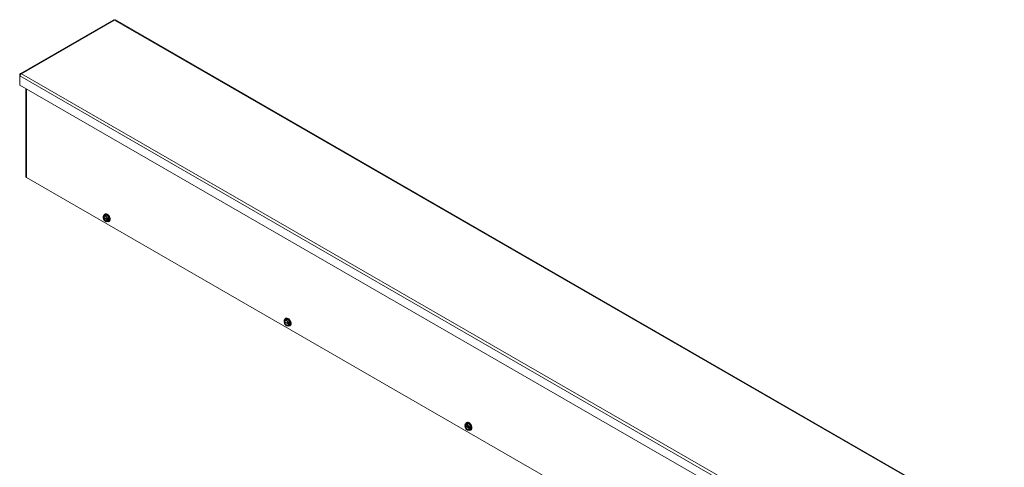
# Model space of a CAD drawing. Units: inches. Extents: x 6 to 263, y 11 to 166.
# Drawn here: x 213 to 263, y 131 to 154 of the extents above; entities that cross this region are included whole.
import ezdxf

# ---------------------------------------------------------------- set-up
doc = ezdxf.new("R2010")
doc.units = ezdxf.units.IN
doc.header["$LTSCALE"] = 16
doc.header["$MEASUREMENT"] = 0
doc.layers.add('Visible (ANSI)', color=7, linetype='Continuous', lineweight=5)
doc.layers.add('Visible Narrow (ANSI)', color=7, linetype='Continuous', lineweight=5)

msp = doc.modelspace()

# ---------------------------------------------------------------- linework, layer by layer
at = {"layer": 'Visible (ANSI)'}
for p, q in [((217.56613, 154.0647), (212.78899, 151.31373)), ((263.06241, 127.91355), (217.6502, 154.0647)), ((212.78027, 151.25235), (212.76066, 151.26364)), ((212.76066, 151.26364), (212.76066, 151.20018)), ((212.76066, 150.73647), (212.76066, 151.20018)), ((258.18814, 124.57652), (212.76066, 150.73647)), ((213.0775, 150.55401), (213.0775, 146.05423)), ((258.31508, 119.97992), (213.10663, 146.01373)), ((217.02458, 144.00402), (217.02457, 144.00555)), ((217.06779, 143.98956), (217.02457, 143.96467)), ((217.02457, 143.96467), (217.02458, 143.96314)), ((217.03652, 143.99715), (217.02458, 144.00402)), ((217.02458, 143.96314), (217.03652, 143.95627)), ((217.04148, 144.07351), (217.09037, 144.10167)), ((217.24375, 143.88823), (217.05476, 143.99706)), ((217.05476, 143.95619), (217.24554, 143.84632)), ((217.09037, 144.10167), (217.20823, 144.11247)), ((217.09804, 144.14648), (217.12142, 144.15994)), ((217.15933, 144.08432), (217.20823, 144.11247)), ((217.20823, 144.11247), (217.32608, 143.96594)), ((217.25762, 143.86982), (217.24568, 143.87669)), ((217.26027, 143.86981), (217.25762, 143.86982)), ((217.3042, 143.89511), (217.26027, 143.86981)), ((217.26871, 143.87468), (217.3042, 143.85424)), ((217.27718, 143.93778), (217.32608, 143.96594)), ((217.3042, 143.85424), (217.3042, 143.89511)), ((217.32608, 143.96594), (217.32608, 143.8086)), ((217.14064, 143.78049), (217.1585, 143.77012)), ((217.24568, 143.83582), (217.25762, 143.82894)), ((217.25762, 143.82894), (217.26027, 143.82894)), ((217.3042, 143.85424), (217.26027, 143.82894)), ((217.27718, 143.78045), (217.32608, 143.8086)), ((217.31841, 143.7638), (217.34179, 143.77726)), ((226.33757, 138.82579), (226.36095, 138.83925)), ((226.26411, 138.68333), (226.26409, 138.68485)), ((226.30732, 138.66887), (226.26409, 138.64398)), ((226.26409, 138.64398), (226.26411, 138.64245)), ((226.27604, 138.67645), (226.26411, 138.68333)), ((226.26411, 138.64245), (226.27604, 138.63558)), ((226.28101, 138.75282), (226.3299, 138.78098)), ((226.48328, 138.56754), (226.29429, 138.67637)), ((226.29429, 138.6355), (226.48507, 138.52563)), ((226.3299, 138.78098), (226.44775, 138.79178)), ((226.38017, 138.4598), (226.39803, 138.44943)), ((226.39886, 138.76363), (226.44775, 138.79178)), ((226.44775, 138.79178), (226.56561, 138.64525)), ((226.49714, 138.54913), (226.48521, 138.556)), ((226.48521, 138.51513), (226.49714, 138.50825)), ((226.4998, 138.54912), (226.49714, 138.54913)), ((226.49714, 138.50825), (226.4998, 138.50825)), ((226.54373, 138.57442), (226.4998, 138.54912)), ((226.54373, 138.53355), (226.4998, 138.50825)), ((226.50824, 138.55399), (226.54373, 138.53355)), ((226.51671, 138.61709), (226.56561, 138.64525)), ((226.51671, 138.45976), (226.56561, 138.48791)), ((226.54373, 138.53355), (226.54373, 138.57442)), ((226.55794, 138.44311), (226.58132, 138.45657)), ((226.56561, 138.64525), (226.56561, 138.48791)), ((235.50364, 133.36264), (235.50362, 133.36416)), ((235.54685, 133.34818), (235.50362, 133.32329)), ((235.50362, 133.32329), (235.50364, 133.32176)), ((235.51557, 133.35576), (235.50364, 133.36264)), ((235.50364, 133.32176), (235.51557, 133.31489)), ((235.52054, 133.43213), (235.56943, 133.46029)), ((235.72281, 133.24685), (235.53382, 133.35568)), ((235.53382, 133.31481), (235.7246, 133.20494)), ((235.56943, 133.46029), (235.68728, 133.47109)), ((235.5771, 133.5051), (235.60048, 133.51856)), ((235.63839, 133.44294), (235.68728, 133.47109)), ((235.68728, 133.47109), (235.80513, 133.32456)), ((235.75624, 133.2964), (235.80513, 133.32456)), ((235.80513, 133.32456), (235.80513, 133.16722)), ((235.6197, 133.13911), (235.63756, 133.12874)), ((235.73667, 133.22844), (235.72474, 133.23531)), ((235.72474, 133.19444), (235.73667, 133.18756)), ((235.73932, 133.22843), (235.73667, 133.22844)), ((235.73667, 133.18756), (235.73932, 133.18755)), ((235.78326, 133.25373), (235.73932, 133.22843)), ((235.78326, 133.21286), (235.73932, 133.18755)), ((235.74777, 133.23329), (235.78326, 133.21286)), ((235.75624, 133.13906), (235.80513, 133.16722)), ((235.78326, 133.21286), (235.78326, 133.25373)), ((235.79747, 133.12241), (235.82085, 133.13588))]:
    msp.add_line(p, q, dxfattribs=at)
for centre, major_axis, ratio, start_param, end_param in [((213.17696, 146.05423), (-0.09947, 0), 0.5758617, 0, 0.78539816), ((217.1411, 143.91648), (-0.08317, 0.14443), 0.57809312, 6.02331963, 6.91994891), ((217.1411, 143.91648), (-0.08317, 0.14443), 0.57809312, 0.93790014, 1.83452942), ((217.1411, 143.91648), (-0.07485, 0.12999), 0.57809312, 4.0963726, 6.9030691), ((217.1411, 143.91648), (0.07485, -0.12999), 0.57809312, 4.0963726, 6.9030691), ((217.15015, 143.92169), (-0.06847, 0.1189), 0.57809312, 5.54129974, 6.88727773), ((217.15015, 143.92169), (0.06847, -0.1189), 0.57809312, 4.11216398, 6.88727773), ((217.20823, 143.95514), (-0.11019, 0.19134), 0.57809312, 2.44423243, 6.85398957), ((217.20823, 143.95514), (-0.11019, 0.19134), 0.57809312, 1.04757987, 1.10123361), ((217.1411, 143.91648), (-0.08317, 0.14443), 0.57809312, 4.97612208, 6.02331963), ((217.23161, 143.9686), (-0.11019, 0.19134), 0.57809312, 3.14159265, 6.28318531), ((217.1411, 143.91648), (-0.08317, 0.14443), 0.57809312, 4.0794928, 4.97612208), ((217.1411, 143.91648), (0.08317, -0.14443), 0.57809312, 4.97612208, 6.02331963), ((217.1411, 143.91648), (0.08317, -0.14443), 0.57809312, 6.02331963, 6.91994891), ((226.44775, 138.63445), (-0.11019, 0.19134), 0.57809312, 2.44423243, 6.85398957), ((226.47114, 138.64791), (-0.11019, 0.19134), 0.57809312, 3.14159265, 6.28318531), ((226.38063, 138.59579), (-0.08317, 0.14443), 0.57809312, 6.02331963, 6.91994891), ((226.38063, 138.59579), (-0.08317, 0.14443), 0.57809312, 0.93790014, 1.83452942), ((226.38063, 138.59579), (-0.07485, 0.12999), 0.57809312, 4.0963726, 6.9030691), ((226.38063, 138.59579), (0.07485, -0.12999), 0.57809312, 4.0963726, 6.9030691), ((226.38968, 138.601), (-0.06847, 0.1189), 0.57809312, 5.54129974, 6.88727773), ((226.38968, 138.601), (0.06847, -0.1189), 0.57809312, 4.11216398, 6.88727773), ((226.44775, 138.63445), (-0.11019, 0.19134), 0.57809312, 1.04757987, 1.10123361), ((226.38063, 138.59579), (-0.08317, 0.14443), 0.57809312, 4.97612208, 6.02331963), ((226.38063, 138.59579), (0.08317, -0.14443), 0.57809312, 4.97612208, 6.02331963), ((226.38063, 138.59579), (-0.08317, 0.14443), 0.57809312, 4.0794928, 4.97612208), ((226.38063, 138.59579), (0.08317, -0.14443), 0.57809312, 6.02331963, 6.91994891), ((235.62016, 133.2751), (-0.08317, 0.14443), 0.57809312, 6.02331963, 6.91994891), ((235.62016, 133.2751), (-0.08317, 0.14443), 0.57809312, 0.93790014, 1.83452942), ((235.62016, 133.2751), (-0.07485, 0.12999), 0.57809312, 4.0963726, 6.9030691), ((235.62016, 133.2751), (0.07485, -0.12999), 0.57809312, 4.0963726, 6.9030691), ((235.62921, 133.28031), (-0.06847, 0.1189), 0.57809312, 5.54129974, 6.88727773), ((235.62921, 133.28031), (0.06847, -0.1189), 0.57809312, 4.11216398, 6.88727773), ((235.68728, 133.31376), (-0.11019, 0.19134), 0.57809312, 2.44423243, 6.85398957), ((235.68728, 133.31376), (-0.11019, 0.19134), 0.57809312, 1.04757987, 1.10123361), ((235.62016, 133.2751), (-0.08317, 0.14443), 0.57809312, 4.97612208, 6.02331963), ((235.71066, 133.32722), (-0.11019, 0.19134), 0.57809312, 3.14159265, 6.28318531), ((235.62016, 133.2751), (-0.08317, 0.14443), 0.57809312, 4.0794928, 4.97612208), ((235.62016, 133.2751), (0.08317, -0.14443), 0.57809312, 4.97612208, 6.02331963), ((235.62016, 133.2751), (0.08317, -0.14443), 0.57809312, 6.02331963, 6.91994891)]:
    msp.add_ellipse(centre, major_axis=major_axis, ratio=ratio, start_param=start_param, end_param=end_param, dxfattribs=at)
for points, knots in [([(217.5663, 154.06447), (217.5708, 154.06718), (217.57623, 154.06827), (217.58236, 154.06743), (217.5903, 154.06634), (217.59923, 154.06224), (217.60817, 154.05545)], [0.787331872, 0.787331872, 0.787331872, 0.787331872, 1.128705042, 1.128705042, 1.128705042, 1.570796327, 1.570796327, 1.570796327, 1.570796327]), ([(212.84623, 151.31323), (212.81611, 151.32637), (212.78668, 151.32024), (212.77171, 151.29701), (212.76584, 151.28791), (212.76208, 151.27645), (212.76066, 151.26364)], [0, 0, 0, 0, 1.12870504, 1.12870504, 1.12870504, 1.57079633, 1.57079633, 1.57079633, 1.57079633]), ([(212.76066, 151.20018), (212.7643, 151.22868), (212.78428, 151.26579), (212.81185, 151.29055), (212.82264, 151.30025), (212.83443, 151.30809), (212.84623, 151.31323)], [0, 0, 0, 0, 1.12870504, 1.12870504, 1.12870504, 1.57079633, 1.57079633, 1.57079633, 1.57079633])]:
    msp.add_open_spline(points, degree=3, knots=knots, dxfattribs=at)
for points in [[(217.60817, 154.05545), (217.624, 154.06749), (217.63951, 154.07024), (217.65008, 154.06444)], [(217.03652, 143.99715), (217.0426, 143.99712), (217.04868, 143.99709), (217.05476, 143.99706)], [(217.05476, 143.95619), (217.04868, 143.95622), (217.0426, 143.95624), (217.03652, 143.95627)], [(217.24568, 143.83582), (217.24564, 143.83932), (217.24559, 143.84282), (217.24554, 143.84632)], [(226.27604, 138.67645), (226.28213, 138.67643), (226.28821, 138.6764), (226.29429, 138.67637)], [(226.29429, 138.6355), (226.28821, 138.63553), (226.28213, 138.63555), (226.27604, 138.63558)], [(226.48521, 138.51513), (226.48517, 138.51863), (226.48512, 138.52213), (226.48507, 138.52563)], [(235.51557, 133.35576), (235.52165, 133.35574), (235.52773, 133.35571), (235.53382, 133.35568)], [(235.53382, 133.31481), (235.52773, 133.31483), (235.52165, 133.31486), (235.51557, 133.31489)], [(235.72474, 133.19444), (235.72469, 133.19794), (235.72465, 133.20144), (235.7246, 133.20494)]]:
    msp.add_open_spline(points, degree=3, dxfattribs=at)
for points, weights in [([(217.04148, 144.07351), (217.02805, 144.03474), (217.02457, 144.00555)], [1.3094944999, 1.38259057168, 1.40293663074]), ([(217.08217, 144.06842), (217.05483, 144.06591), (217.04148, 144.07351)], [1.41078425197, 1.41078425197, 1.3094944999]), ([(217.15933, 144.08432), (217.10952, 144.07092), (217.08217, 144.06842)], [1.3094944999, 1.41078425197, 1.41078425197]), ([(217.20002, 144.00055), (217.17268, 144.03455), (217.15933, 144.08432)], [1.41078425197, 1.41078425197, 1.3094944999]), ([(217.27718, 143.93778), (217.22737, 143.96655), (217.20002, 144.00055)], [1.3094944999, 1.41078425197, 1.41078425197]), ([(217.26027, 143.86981), (217.26376, 143.89901), (217.27718, 143.93778)], [1.40293663074, 1.38259057168, 1.3094944999]), ([(217.1585, 143.77012), (217.15892, 143.76988), (217.15933, 143.76964)], [1.3110545555, 1.31027755453, 1.3094944999]), ([(217.15933, 143.76964), (217.17268, 143.76204), (217.20002, 143.76455)], [1.3094944999, 1.41078425197, 1.41078425197]), ([(217.20002, 143.76455), (217.22737, 143.76705), (217.27718, 143.78045)], [1.41078425197, 1.41078425197, 1.3094944999]), ([(217.27718, 143.78045), (217.26376, 143.80376), (217.26027, 143.82894)], [1.3094944999, 1.38259057168, 1.40293663074]), ([(226.28101, 138.75282), (226.26758, 138.71405), (226.26409, 138.68485)], [1.3094944999, 1.38259057168, 1.40293663074]), ([(226.3217, 138.74773), (226.29435, 138.74522), (226.28101, 138.75282)], [1.41078425197, 1.41078425197, 1.3094944999]), ([(226.39886, 138.76363), (226.34905, 138.75023), (226.3217, 138.74773)], [1.3094944999, 1.41078425197, 1.41078425197]), ([(226.39803, 138.44943), (226.39844, 138.44919), (226.39886, 138.44895)], [1.3110545555, 1.31027755453, 1.3094944999]), ([(226.43955, 138.67986), (226.4122, 138.71386), (226.39886, 138.76363)], [1.41078425197, 1.41078425197, 1.3094944999]), ([(226.39886, 138.44895), (226.4122, 138.44135), (226.43955, 138.44385)], [1.3094944999, 1.41078425197, 1.41078425197]), ([(226.51671, 138.61709), (226.4669, 138.64586), (226.43955, 138.67986)], [1.3094944999, 1.41078425197, 1.41078425197]), ([(226.43955, 138.44385), (226.4669, 138.44636), (226.51671, 138.45976)], [1.41078425197, 1.41078425197, 1.3094944999]), ([(226.4998, 138.54912), (226.50328, 138.57832), (226.51671, 138.61709)], [1.40293663074, 1.38259057168, 1.3094944999]), ([(226.51671, 138.45976), (226.50328, 138.48307), (226.4998, 138.50825)], [1.3094944999, 1.38259057168, 1.40293663074]), ([(235.52054, 133.43213), (235.50711, 133.39336), (235.50362, 133.36416)], [1.3094944999, 1.38259057168, 1.40293663074]), ([(235.56123, 133.42704), (235.53388, 133.42453), (235.52054, 133.43213)], [1.41078425197, 1.41078425197, 1.3094944999]), ([(235.63839, 133.44294), (235.58858, 133.42954), (235.56123, 133.42704)], [1.3094944999, 1.41078425197, 1.41078425197]), ([(235.67908, 133.35917), (235.65173, 133.39317), (235.63839, 133.44294)], [1.41078425197, 1.41078425197, 1.3094944999]), ([(235.75624, 133.2964), (235.70643, 133.32517), (235.67908, 133.35917)], [1.3094944999, 1.41078425197, 1.41078425197]), ([(235.63756, 133.12874), (235.63797, 133.1285), (235.63839, 133.12826)], [1.3110545555, 1.31027755453, 1.3094944999]), ([(235.63839, 133.12826), (235.65173, 133.12066), (235.67908, 133.12316)], [1.3094944999, 1.41078425197, 1.41078425197]), ([(235.67908, 133.12316), (235.70643, 133.12567), (235.75624, 133.13906)], [1.41078425197, 1.41078425197, 1.3094944999]), ([(235.73932, 133.22843), (235.74281, 133.25763), (235.75624, 133.2964)], [1.40293663074, 1.38259057168, 1.3094944999]), ([(235.75624, 133.13906), (235.74281, 133.16238), (235.73932, 133.18755)], [1.3094944999, 1.38259057168, 1.40293663074])]:
    msp.add_rational_spline(points, weights, degree=2, dxfattribs=at)
at = {"layer": 'Visible Narrow (ANSI)'}
for p, q in [((217.60817, 154.05545), (212.84623, 151.31323)), ((263.00518, 127.91305), (217.60817, 154.05545)), ((258.18814, 125.04024), (212.76066, 151.20018)), ((212.84623, 151.31323), (258.24324, 125.17083)), ((213.10663, 150.53724), (213.10663, 146.01373))]:
    msp.add_line(p, q, dxfattribs=at)

doc.saveas('drawing.dxf')
